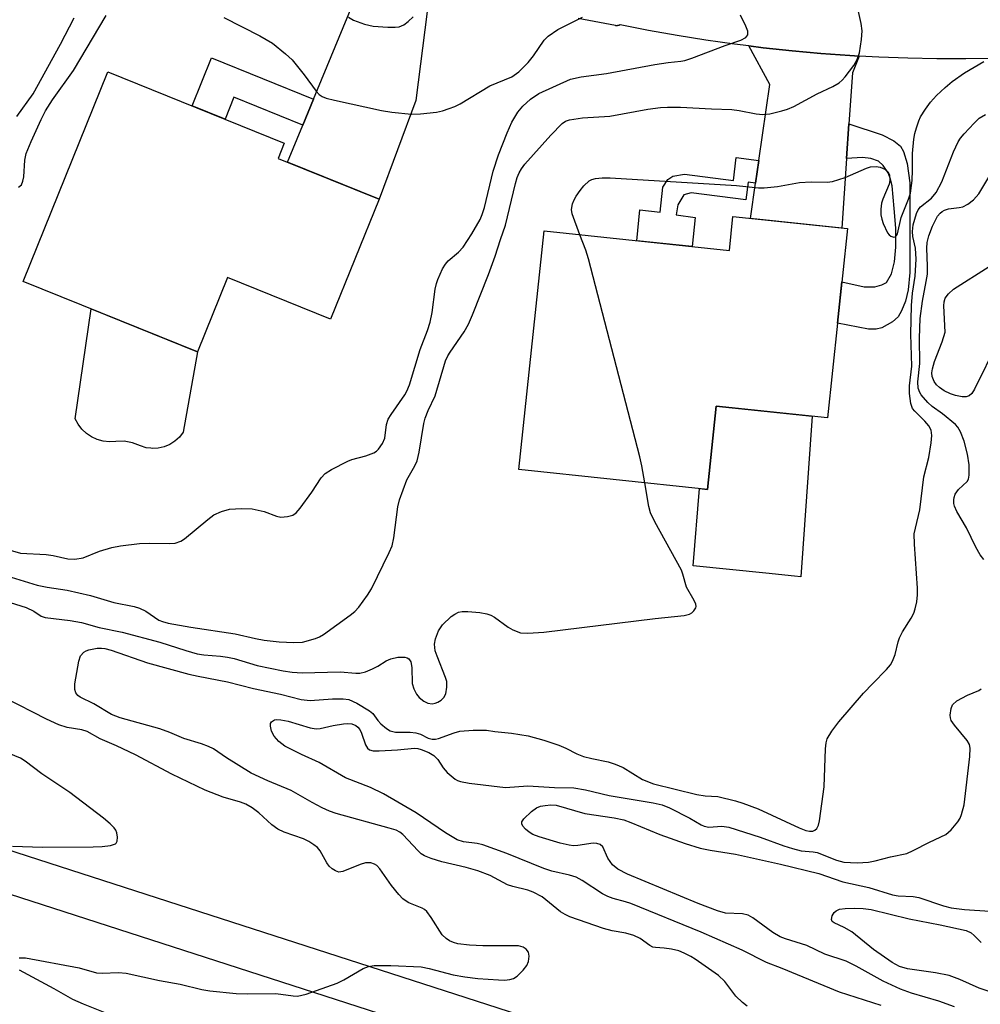
# Model space of a CAD drawing. Units: inches. Extents: x 1261763 to 1267763, y 509453 to 513454.
# Drawn here: x 1262044 to 1262231, y 511675 to 511868 of the extents above; entities that cross this region are included whole.
import ezdxf

# ---------------------------------------------------------------- set-up
doc = ezdxf.new("R2010")
doc.units = ezdxf.units.IN
doc.header["$MEASUREMENT"] = 0
for name, color, linetype in [('BLDG-Footprint', 5, 'Continuous'), ('CULTRL-Pad', 6, 'Continuous'), ('TRANS-Driveway', 251, 'Continuous'), ('TRANS-Non Street Sidewalk', 7, 'Continuous'), ('TRANS-Road', 130, 'Continuous'), ('TRANS-Street Sidewalk', 7, 'Continuous'), ('Undefined', 1, 'Continuous')]:
    doc.layers.add(name, color=color, linetype=linetype)

msp = doc.modelspace()

# ---------------------------------------------------------------- linework, layer by layer
at = {"layer": 'BLDG-Footprint'}
for points, elevation in [([(1262113.79, 511832.56), (1262104.32, 511809.1), (1262084.14, 511817.25), (1262078.27, 511802.7), (1262044.18, 511816.46), (1262060.73, 511857.44), (1262095.26, 511843.5), (1262094.06, 511840.52)], 371.64), ([(1262205.41, 511826.8), (1262201.5, 511789.79), (1262179.74, 511792.09), (1262178.02, 511775.78), (1262141.12, 511779.68), (1262146.06, 511826.33), (1262182.3, 511822.5), (1262183.01, 511829.17)], 377.78)]:
    msp.add_lwpolyline(points, close=True, dxfattribs=dict(at, elevation=elevation))
at = {"layer": 'CULTRL-Pad'}
for points in [[(1262074.76, 511786.02), (1262073.88, 511785.21), (1262072.88, 511784.57), (1262071.78, 511784.11), (1262070.62, 511783.85), (1262069.43, 511783.8), (1262069.18, 511783.83), (1262068.25, 511783.94), (1262067.11, 511784.29), (1262065.58, 511784.92), (1262063.95, 511785.22), (1262062.29, 511785.18), (1262061.07, 511785.1), (1262059.85, 511785.21), (1262058.67, 511785.53), (1262057.56, 511786.04), (1262056.55, 511786.72), (1262055.66, 511787.56), (1262054.92, 511788.54), (1262054.36, 511789.62), (1262057.48, 511811.09), (1262078.27, 511802.7), (1262075.49, 511786.96)], [(1262198.48, 511790.11), (1262196.31, 511758.69), (1262195.01, 511758.82), (1262189.46, 511759.39), (1262175.24, 511760.84), (1262176.47, 511775.94), (1262178.02, 511775.78), (1262179.74, 511792.09)]]:
    msp.add_lwpolyline(points, close=True, dxfattribs=at)
at = {"layer": 'TRANS-Driveway'}
for points in [[(1262127.65, 511874.17), (1262125.38, 511872.81), (1262123.92, 511871.29), (1262123.18, 511869.27), (1262121, 511851.85), (1262113.79, 511832.56), (1262095.92, 511839.77), (1262098.91, 511847.06), (1262100.98, 511852.12), (1262109.42, 511872.67), (1262108.9, 511876.19), (1262106.45, 511881.36), (1262108.02, 511880.75), (1262112.88, 511878.98), (1262117.78, 511877.29), (1262122.7, 511875.69)], [(1262207.72, 511860.55), (1262206.38, 511857.29), (1262205.7, 511847.32), (1262205.24, 511840.48), (1262204.32, 511826.91), (1262186.45, 511828.8), (1262187.44, 511835.68), (1262188.08, 511840.14), (1262190.22, 511854.96), (1262186.11, 511862.52), (1262188.92, 511862.17), (1262194.56, 511861.56), (1262200.21, 511861.05), (1262205.86, 511860.65)]]:
    msp.add_lwpolyline(points, close=True, dxfattribs=at)
at = {"layer": 'TRANS-Non Street Sidewalk'}
for points in [[(1262100.98, 511852.12), (1262098.91, 511847.06), (1262085.42, 511852.51), (1262083.67, 511848.18), (1262077.24, 511850.78), (1262081.03, 511860.17)], [(1262205.24, 511840.48), (1262205.7, 511847.32), (1262212.18, 511845.15), (1262214.45, 511843.99), (1262215.8, 511842.95), (1262216.38, 511841.87), (1262217.08, 511839.56), (1262217.57, 511835.73), (1262217.6, 511828.23), (1262217.61, 511818.21), (1262217.29, 511814.84), (1262216.78, 511812.59), (1262215.99, 511810.71), (1262215.31, 511809.57), (1262214.18, 511808.58), (1262212.15, 511807.41), (1262211.04, 511807.11), (1262209.51, 511807.12), (1262203.45, 511808.3), (1262204.31, 511816.39), (1262208.67, 511815.43), (1262210.74, 511815.43), (1262212.14, 511815.79), (1262213.04, 511816.27), (1262214.02, 511817.95), (1262214.6, 511820.28), (1262214.85, 511823.14), (1262214.83, 511826.86), (1262214.55, 511830.76), (1262214.12, 511835.15), (1262213.77, 511836.68), (1262213.35, 511837.68), (1262212.36, 511839.13), (1262211.48, 511839.97), (1262209.96, 511840.49), (1262208.34, 511840.71)], [(1262188.08, 511840.14), (1262187.44, 511835.68), (1262185.99, 511835.87), (1262185.55, 511832.44), (1262174.81, 511833.8), (1262173.38, 511833.38), (1262172.21, 511831.45), (1262171.91, 511829.52), (1262175.6, 511828.95), (1262175.01, 511823.27), (1262164.18, 511824.41), (1262164.82, 511830.44), (1262168.79, 511830.02), (1262169.3, 511834.87), (1262170.3, 511836.4), (1262171.27, 511837.07), (1262173.5, 511837.44), (1262183.08, 511836.23), (1262183.64, 511840.69)]]:
    msp.add_lwpolyline(points, close=True, dxfattribs=at)
at = {"layer": 'TRANS-Road'}
msp.add_lwpolyline([(1262234.2, 511860.09), (1262228.53, 511860), (1262222.86, 511860.01), (1262217.19, 511860.12), (1262211.52, 511860.34), (1262207.72, 511860.55), (1262205.86, 511860.65), (1262200.21, 511861.05), (1262194.56, 511861.56), (1262188.92, 511862.17), (1262186.11, 511862.52), (1262183.3, 511862.87), (1262177.68, 511863.67), (1262172.09, 511864.57), (1262166.51, 511865.57), (1262160.94, 511866.66), (1262160.9, 511866.64), (1262160.86, 511866.62), (1262160.81, 511866.6), (1262160.77, 511866.58), (1262160.72, 511866.56), (1262160.68, 511866.55), (1262160.63, 511866.53), (1262160.59, 511866.52), (1262160.54, 511866.51), (1262160.49, 511866.5), (1262160.44, 511866.49), (1262160.4, 511866.49), (1262160.35, 511866.48), (1262160.3, 511866.48), (1262160.25, 511866.48), (1262160.2, 511866.48), (1262160.15, 511866.48), (1262160.11, 511866.48), (1262160.06, 511866.49), (1262160.01, 511866.5), (1262152.76, 511867.88)], dxfattribs=at)
at = {"layer": 'TRANS-Street Sidewalk'}
msp.add_polyline3d([(1262130.92, 511667.73, 0), (1262039.45, 511697.26, 0), (1261963.79, 511721.55, 0), (1261918.68, 511736.04, 0), (1261885.35, 511746.74, 0), (1261793.97, 511782.74, 0), (1261784.82, 511786.35, 0), (1261763.38, 511792.65, 0), (1261763.38, 511792.76, 0), (1261763.38, 511801.94, 0), (1261763.38, 511802.2, 0), (1261782.26, 511796.27, 0), (1261805.24, 511787.18, 0), (1261869.56, 511761.74, 0), (1261869.89, 511761.61, 0), (1261886.86, 511754.9, 0), (1261959.06, 511731.71, 0), (1262040.76, 511705.48, 0), (1262072.42, 511695.26, 0), (1262222.43, 511646.83, 0)], dxfattribs=at)
at = {"layer": 'Undefined'}
for points, elevation in [([(1262040.16, 511759.17), (1262046.91, 511757.04), (1262048.87, 511756.65), (1262052.81, 511756.05), (1262057.36, 511755.07), (1262061.95, 511753.69), (1262065.89, 511752.87), (1262066.94, 511752.57), (1262068.16, 511752), (1262070.75, 511750.24), (1262071.42, 511749.94), (1262072.52, 511749.64), (1262077.01, 511748.83), (1262085.64, 511747.52), (1262089.62, 511746.61), (1262091.32, 511746.3), (1262094.25, 511745.97), (1262097.13, 511745.83), (1262098.85, 511745.91), (1262101.36, 511746.61), (1262102.16, 511746.95), (1262102.92, 511747.39), (1262108.17, 511751.2), (1262109.03, 511751.92), (1262109.81, 511752.75), (1262111.53, 511755.1), (1262112.3, 511756.32), (1262115.79, 511763.43), (1262116.34, 511764.76), (1262116.71, 511766.31), (1262117.46, 511772.35), (1262117.77, 511773.78), (1262119.2, 511777.66), (1262120.8, 511780.37), (1262121.25, 511781.35), (1262121.66, 511783.04), (1262122.58, 511788.68), (1262122.82, 511789.73), (1262123.37, 511791.2), (1262124.77, 511794.06), (1262126.8, 511800.91), (1262127.26, 511801.93), (1262127.68, 511802.66), (1262130.42, 511806.64), (1262131.28, 511808.09), (1262132.09, 511809.9), (1262135.21, 511817.85), (1262136.49, 511821.38), (1262137.52, 511824.68), (1262138.51, 511827.47), (1262140.49, 511835.6), (1262140.83, 511836.82), (1262141.19, 511837.72), (1262141.63, 511838.49), (1262142.33, 511839.43), (1262147.39, 511845.09), (1262149.59, 511847.34), (1262150.28, 511847.8), (1262151.07, 511848.07), (1262153.6, 511848.49), (1262158.94, 511848.82), (1262166.36, 511850.16), (1262168.83, 511850.5), (1262170.22, 511850.58), (1262172.77, 511850.58), (1262178.82, 511850.2), (1262182.81, 511850.09), (1262184.24, 511849.91), (1262187.56, 511849.25), (1262188.86, 511849.14), (1262190.25, 511849.27), (1262192.55, 511849.82), (1262193.68, 511850.17), (1262194.9, 511850.71), (1262199.45, 511853.16), (1262202.55, 511854.62), (1262203.76, 511855.32), (1262204.38, 511855.86), (1262204.94, 511856.48), (1262206.63, 511858.72), (1262207.29, 511859.89), (1262207.73, 511861.18), (1262208.14, 511863.75), (1262208.26, 511865.47), (1262208.05, 511866.93), (1262207.11, 511871.29)], 374), ([(1262153.09, 511825.59), (1262151.56, 511829.68), (1262151.45, 511830.52), (1262151.61, 511831.64), (1262151.92, 511832.41), (1262152.33, 511833.12), (1262153.12, 511834.27), (1262153.85, 511835.17), (1262154.91, 511836.14), (1262155.38, 511836.38), (1262156.13, 511836.6), (1262157.41, 511836.75), (1262159, 511836.72), (1262183.68, 511835.24), (1262187.97, 511834.79), (1262189.11, 511834.78), (1262191.73, 511835.04), (1262196.02, 511835.84), (1262198.33, 511835.94), (1262201.41, 511835.88), (1262202.5, 511835.99), (1262204.92, 511836.79), (1262209.13, 511838.62), (1262209.93, 511838.85), (1262211.01, 511838.94), (1262211.79, 511838.83), (1262212.73, 511838.41), (1262213.28, 511837.93), (1262213.6, 511837.29), (1262213.7, 511836.29), (1262213.55, 511835.5), (1262212.32, 511832.58), (1262212.05, 511831.75), (1262211.91, 511830.61), (1262211.94, 511829.46), (1262212.11, 511828.62), (1262212.38, 511827.8), (1262213.2, 511825.99), (1262213.53, 511825.59), (1262213.9, 511825.31), (1262214.48, 511825.11), (1262214.81, 511825.17), (1262215.02, 511825.42), (1262215.17, 511825.79), (1262215.89, 511828.99), (1262217.36, 511832.54), (1262217.76, 511833.76), (1262218.04, 511836.21), (1262218.12, 511838.21), (1262218.12, 511841.49), (1262218.38, 511844.28), (1262218.57, 511845.39), (1262218.88, 511846.51), (1262219.34, 511847.88), (1262219.7, 511848.67), (1262220.63, 511850.14), (1262221.66, 511851.55), (1262222.83, 511852.81), (1262224.49, 511854.42), (1262225.87, 511855.54), (1262228.27, 511857.28), (1262232.09, 511859.48)], 376), ([(1262185.78, 511674.73), (1262184.86, 511675.45), (1262183.58, 511676.69), (1262181.4, 511679.52), (1262180.2, 511680.72), (1262175.63, 511683.93), (1262174.76, 511684.46), (1262173.47, 511685.1), (1262172.4, 511685.53), (1262170.98, 511685.87), (1262169.55, 511686.09), (1262167.86, 511686.18), (1262167.31, 511686.28), (1262166.73, 511686.56), (1262164.85, 511687.93), (1262163.64, 511688.52), (1262162.08, 511688.97), (1262159.37, 511689.48), (1262157.72, 511689.88), (1262151.13, 511692.16), (1262150.17, 511692.63), (1262149.27, 511693.2), (1262145.69, 511696.1), (1262143.94, 511697.03), (1262142.89, 511697.39), (1262139.95, 511698.13), (1262138.92, 511698.47), (1262135.52, 511700.26), (1262133.12, 511701.21), (1262130.86, 511701.87), (1262126.1, 511702.97), (1262123.96, 511703.62), (1262122.67, 511704.14), (1262122.04, 511704.54), (1262121.42, 511705.09), (1262118.46, 511708.29), (1262117.84, 511708.76), (1262117.14, 511709.12), (1262115.79, 511709.55), (1262105.42, 511712.39), (1262104.11, 511712.84), (1262102.64, 511713.48), (1262100.69, 511714.53), (1262096.63, 511716.91), (1262092.03, 511718.76), (1262088.76, 511720.32), (1262083.95, 511723.26), (1262081.41, 511725.02), (1262080.41, 511725.52), (1262079.1, 511726.02), (1262075.61, 511727.06), (1262072.87, 511728.27), (1262070.93, 511728.99), (1262063.17, 511731.11), (1262061.44, 511731.78), (1262058, 511733.85), (1262055.37, 511735.17), (1262054.91, 511735.49), (1262054.47, 511736.02), (1262054.27, 511736.67), (1262054.31, 511737.79), (1262055.06, 511742.19), (1262055.42, 511743.26), (1262056.05, 511743.98), (1262056.49, 511744.24), (1262057.01, 511744.42), (1262058.69, 511744.71), (1262059.49, 511744.73), (1262060.18, 511744.65), (1262061.39, 511744.33), (1262068.48, 511741.87), (1262076.62, 511739.67), (1262078.44, 511739.25), (1262084.15, 511738.13), (1262089.22, 511736.87), (1262094.52, 511735.76), (1262098.58, 511734.73), (1262100.34, 511734.53), (1262104.71, 511734.84), (1262106.76, 511734.83), (1262107.9, 511734.68), (1262109.47, 511734), (1262111.94, 511732.5), (1262112.56, 511731.93), (1262113.57, 511730.58), (1262114.17, 511729.96), (1262115.26, 511729.03), (1262115.97, 511728.59), (1262116.49, 511728.42), (1262117.03, 511728.34), (1262119.9, 511728.33), (1262120.99, 511728.21), (1262121.93, 511727.89), (1262123.39, 511727.15), (1262124.17, 511726.92), (1262124.85, 511726.94), (1262125.41, 511727.06), (1262128.47, 511728.18), (1262129.59, 511728.51), (1262132.18, 511728.72), (1262134.78, 511728.71), (1262136.44, 511728.45), (1262139.72, 511728.14), (1262142.95, 511727.59), (1262146.02, 511726.72), (1262148.95, 511725.77), (1262150.3, 511725.18), (1262152.45, 511724.09), (1262153.77, 511723.58), (1262155.39, 511723.14), (1262158.62, 511722.51), (1262159.96, 511722.08), (1262161.52, 511721.38), (1262165.31, 511719.05), (1262167.45, 511718.22), (1262175.96, 511716.14), (1262177.57, 511715.87), (1262180.03, 511715.71), (1262183.51, 511714.87), (1262184.93, 511714.44), (1262187.92, 511713.3), (1262195.95, 511709.61), (1262197.28, 511709.08), (1262198, 511708.92), (1262198.6, 511708.94), (1262199.03, 511709.11), (1262199.4, 511709.44), (1262199.75, 511710.13), (1262199.93, 511710.95), (1262200.85, 511717.62), (1262201.1, 511725.08), (1262201.22, 511726.22), (1262201.45, 511727.02), (1262202.32, 511728.51), (1262203.73, 511730.34), (1262208.54, 511735.91), (1262210.33, 511737.83), (1262213.06, 511740.56), (1262213.8, 511741.46), (1262214.19, 511742.2), (1262214.7, 511743.53), (1262215.3, 511746), (1262215.55, 511746.76), (1262216.18, 511747.95), (1262217.85, 511750.61), (1262218.39, 511751.61), (1262218.67, 511752.4), (1262218.96, 511753.8), (1262219.11, 511755.19), (1262219.11, 511756.48), (1262218.48, 511765.07), (1262218.47, 511767.08), (1262218.68, 511768.24), (1262219.55, 511771.82), (1262220.36, 511778.22), (1262221.29, 511782.05), (1262221.78, 511784.91), (1262221.91, 511786.33), (1262221.78, 511787.35), (1262221.3, 511788.25), (1262220.54, 511789.12), (1262218.56, 511791.07), (1262218.15, 511791.6), (1262217.8, 511792.57), (1262217.54, 511794.57), (1262217.55, 511796.03), (1262217.96, 511799.88), (1262217.77, 511806.14), (1262217.95, 511811.79), (1262218.14, 511814.15), (1262218.62, 511817.47), (1262218.82, 511820.81), (1262218.71, 511823), (1262218.17, 511825.24), (1262218.09, 511826.24), (1262218.27, 511827.56), (1262218.9, 511829.74), (1262219.26, 511830.49), (1262219.7, 511831.06), (1262221.81, 511832.76), (1262222.76, 511833.84), (1262223.88, 511835.92), (1262226.11, 511841.78), (1262227.05, 511843.77), (1262227.49, 511844.46), (1262228.2, 511845.35), (1262230.15, 511847.44), (1262231.18, 511848.41), (1262232.42, 511849.14)], 378), ([(1262232.06, 511762.08), (1262231.34, 511762.98), (1262230.5, 511764.5), (1262228.65, 511768.28), (1262226.77, 511771.5), (1262226.32, 511772.53), (1262226.22, 511773.02), (1262226.19, 511773.77), (1262226.25, 511774.23), (1262226.46, 511774.84), (1262227.13, 511775.75), (1262228.8, 511777.31), (1262229.04, 511777.78), (1262229.2, 511778.57), (1262229.18, 511780.58), (1262228.87, 511782.65), (1262228.2, 511785.22), (1262227.52, 511787.06), (1262226.98, 511787.99), (1262226.51, 511788.47), (1262223.97, 511790.56), (1262221.95, 511792.02), (1262221.11, 511792.78), (1262219.81, 511794.3), (1262219.53, 511794.77), (1262219.25, 511795.56), (1262219.17, 511796.83), (1262219.58, 511800.44), (1262219.49, 511805.34), (1262219.61, 511809.22), (1262220.08, 511812.6), (1262220.82, 511816.45), (1262221.03, 511817.89), (1262221.07, 511819.45), (1262220.94, 511822.97), (1262221, 511824.05), (1262221.33, 511825.39), (1262222.02, 511827.28), (1262223.02, 511829.24), (1262223.51, 511829.83), (1262223.91, 511830.14), (1262224.41, 511830.4), (1262225.19, 511830.65), (1262227.24, 511830.91), (1262227.98, 511831.08), (1262228.94, 511831.59), (1262230.05, 511832.44), (1262231.09, 511833.61), (1262233.06, 511836.89)], 380), ([(1262165.79, 511777.07), (1262165.19, 511780.41), (1262164.78, 511782.14), (1262154.73, 511820.87), (1262154.23, 511822.58), (1262153.09, 511825.59)], 376), ([(1262234.73, 511804.5), (1262230.23, 511795.4), (1262229.71, 511794.53), (1262229.22, 511794.06), (1262228.59, 511793.87), (1262227.84, 511793.9), (1262226.54, 511794.14), (1262225.56, 511794.46), (1262224.31, 511795.09), (1262223.38, 511795.69), (1262222.8, 511796.24), (1262222.35, 511796.88), (1262221.97, 511797.84), (1262221.92, 511798.61), (1262222.01, 511799.4), (1262222.44, 511800.78), (1262223.94, 511804.64), (1262224.49, 511806.51), (1262224.22, 511811.69), (1262224.3, 511812.46), (1262224.54, 511813.17), (1262225.14, 511814.02), (1262226.17, 511814.93), (1262233.1, 511819.37)], 382), ([(1262038.66, 511754.58), (1262044.8, 511752.7), (1262046.29, 511751.98), (1262047.69, 511751), (1262048.48, 511750.74), (1262053.37, 511750.13), (1262055.57, 511749.75), (1262059.04, 511748.76), (1262063.54, 511747.85), (1262070.95, 511745.93), (1262075.98, 511744.25), (1262078.23, 511743.61), (1262079.53, 511743.41), (1262082.77, 511743.18), (1262084.13, 511743.01), (1262085.45, 511742.69), (1262089.94, 511741.33), (1262095.02, 511740.3), (1262096.77, 511740.06), (1262098.73, 511739.94), (1262106.22, 511740.09), (1262109.23, 511739.82), (1262110.06, 511739.83), (1262111.16, 511740.13), (1262112.51, 511740.69), (1262113.54, 511741.23), (1262115.18, 511742.25), (1262116.09, 511742.66), (1262117.47, 511742.97), (1262118.84, 511743.01), (1262119.29, 511742.87), (1262119.65, 511742.62), (1262120.03, 511742.05), (1262120.22, 511740.96), (1262120.27, 511737.85), (1262120.61, 511736.78), (1262121.12, 511735.76), (1262121.64, 511735.08), (1262122.56, 511734.34), (1262123.34, 511733.95), (1262124.2, 511733.83), (1262124.8, 511733.95), (1262125.27, 511734.16), (1262125.94, 511734.59), (1262126.49, 511735.12), (1262126.84, 511735.79), (1262127.06, 511737.12), (1262127.03, 511738.2), (1262126.82, 511739.01), (1262125.13, 511743.19), (1262124.79, 511744.24), (1262124.65, 511745.54), (1262124.81, 511746.58), (1262125.43, 511748.1), (1262126.17, 511749.27), (1262127.89, 511750.9), (1262128.6, 511751.41), (1262129.31, 511751.75), (1262130.02, 511751.92), (1262131.16, 511751.94), (1262133.48, 511751.73), (1262134.9, 511751.48), (1262135.66, 511751.18), (1262136.38, 511750.78), (1262139.03, 511748.86), (1262139.97, 511748.32), (1262141.48, 511747.76), (1262142.87, 511747.67), (1262146, 511747.85), (1262167.82, 511750.55), (1262173.45, 511751.11), (1262174.52, 511751.37), (1262174.97, 511751.65), (1262175.36, 511752.02), (1262175.75, 511752.64), (1262175.8, 511752.87), (1262175.75, 511753.32), (1262175.44, 511754.04), (1262173.95, 511756.7), (1262173.23, 511759.18), (1262172.92, 511759.98), (1262167.76, 511769.43), (1262166.91, 511771.18), (1262166.55, 511772.46), (1262165.79, 511777.07)], 376), ([(1262211.97, 511674.86), (1262203.84, 511677.45), (1262192.66, 511682.08), (1262189.58, 511683.24), (1262184.78, 511685.65), (1262176.82, 511689.21), (1262163.06, 511694.78), (1262161.97, 511695.15), (1262159.59, 511695.75), (1262158.51, 511696.16), (1262157.52, 511696.69), (1262153.51, 511699.32), (1262152.32, 511699.92), (1262151.06, 511700.33), (1262147.59, 511701.14), (1262145.99, 511701.66), (1262138.77, 511704.57), (1262134.08, 511706.3), (1262132.96, 511706.56), (1262130.32, 511706.84), (1262129.05, 511707.26), (1262126.78, 511708.64), (1262121.07, 511712.54), (1262114.66, 511716.24), (1262112.14, 511717.46), (1262107.25, 511719.37), (1262102.09, 511722.35), (1262098.61, 511723.95), (1262095.34, 511725.59), (1262094.22, 511726.47), (1262093.25, 511727.5), (1262092.77, 511728.48), (1262092.56, 511729.51), (1262092.58, 511729.98), (1262092.77, 511730.35), (1262093.32, 511730.7), (1262093.8, 511730.8), (1262094.61, 511730.75), (1262096.02, 511730.48), (1262100.35, 511729.16), (1262101.48, 511728.96), (1262102.3, 511729.03), (1262104.79, 511729.59), (1262106.82, 511729.94), (1262107.67, 511730.03), (1262108.49, 511729.96), (1262109.23, 511729.62), (1262109.66, 511729.27), (1262110.01, 511728.85), (1262110.35, 511728.14), (1262111.12, 511725.81), (1262111.55, 511725.17), (1262111.91, 511724.87), (1262112.66, 511724.66), (1262113.82, 511724.65), (1262117.4, 511724.87), (1262120.7, 511725.21), (1262121.38, 511725.13), (1262122.06, 511724.93), (1262123.56, 511724.31), (1262124.49, 511723.72), (1262125.29, 511722.95), (1262126.32, 511721.32), (1262127.09, 511720.45), (1262128.65, 511719.13), (1262129.15, 511718.85), (1262129.69, 511718.66), (1262131.42, 511718.36), (1262138.5, 511717.5), (1262142.92, 511717.82), (1262148.11, 511717.5), (1262151.91, 511717.44), (1262154.19, 511717.02), (1262158.81, 511715.91), (1262167.37, 511714.52), (1262169.17, 511714.07), (1262170.58, 511713.54), (1262174.6, 511711.5), (1262176.79, 511710.17), (1262177.38, 511709.9), (1262178.29, 511709.75), (1262180.8, 511709.91), (1262182.17, 511709.7), (1262188.36, 511707.79), (1262192.97, 511706.08), (1262194.64, 511705.54), (1262196.32, 511705.1), (1262198.68, 511704.93), (1262199.46, 511704.79), (1262203.27, 511703.26), (1262204.72, 511702.91), (1262207.32, 511702.76), (1262209.53, 511702.88), (1262210.84, 511703.14), (1262213.81, 511703.95), (1262216.98, 511704.58), (1262218.28, 511705.15), (1262221.42, 511706.82), (1262224.62, 511708.32), (1262225.71, 511709.24), (1262227, 511710.78), (1262227.43, 511711.49), (1262227.73, 511712.23), (1262228.21, 511714.09), (1262229.34, 511723.55), (1262229.42, 511725.15), (1262229.27, 511725.87), (1262228.82, 511726.69), (1262226.31, 511729.66), (1262225.67, 511730.62), (1262225.52, 511731.13), (1262225.48, 511731.65), (1262225.67, 511732.97), (1262225.97, 511733.68), (1262226.79, 511734.42), (1262228.85, 511735.56), (1262231.1, 511736.49), (1262231.57, 511736.78)], 380), ([(1262043.4, 511684.17), (1262044.67, 511684.2), (1262055.15, 511682.24), (1262058.54, 511681.23), (1262059.66, 511681.17), (1262062.84, 511681.29), (1262064.31, 511681.16), (1262070.84, 511679.77), (1262074.87, 511679.02), (1262079.16, 511677.97), (1262080.68, 511677.7), (1262085.88, 511677.23), (1262088.15, 511677.1), (1262093.6, 511677.22), (1262096.98, 511676.74), (1262097.84, 511676.69), (1262098.69, 511676.84), (1262099.52, 511677.08), (1262105.61, 511679.21), (1262106.92, 511679.85), (1262110.71, 511682.1), (1262111.74, 511682.48), (1262112.81, 511682.66), (1262116.08, 511682.67), (1262122.03, 511682.4), (1262123.57, 511682.1), (1262128.3, 511680.83), (1262130.56, 511680.45), (1262133.13, 511680.13), (1262137.17, 511679.86), (1262138.33, 511679.83), (1262139.38, 511679.94), (1262140.11, 511680.16), (1262140.79, 511680.61), (1262142.01, 511681.79), (1262142.7, 511682.67), (1262143.01, 511683.43), (1262143.13, 511684.53), (1262142.99, 511685.3), (1262142.59, 511685.85), (1262142.01, 511686.26), (1262141.05, 511686.51), (1262134.08, 511686.52), (1262131.5, 511686.63), (1262129.21, 511686.91), (1262128.36, 511687.15), (1262127.56, 511687.49), (1262126.89, 511687.93), (1262126.16, 511688.69), (1262123.97, 511692.09), (1262123.11, 511693.25), (1262122.7, 511693.62), (1262122.25, 511693.89), (1262119.63, 511694.93), (1262118.87, 511695.36), (1262118.45, 511695.71), (1262117.68, 511696.53), (1262116.24, 511698.31), (1262113.92, 511701.59), (1262113.36, 511702.2), (1262112.89, 511702.52), (1262112.17, 511702.77), (1262111.16, 511702.74), (1262110.08, 511702.41), (1262106.74, 511701.04), (1262105.93, 511700.94), (1262105.25, 511701.16), (1262104.61, 511701.56), (1262104.05, 511702.1), (1262103.6, 511702.76), (1262102.27, 511705.11), (1262101.74, 511705.72), (1262101.06, 511706.27), (1262100.08, 511706.92), (1262099.05, 511707.46), (1262095.22, 511708.77), (1262093.99, 511709.34), (1262092.83, 511710.18), (1262090.31, 511712.55), (1262088.95, 511713.51), (1262087.76, 511714.21), (1262086.7, 511714.63), (1262083.3, 511715.57), (1262079.79, 511716.94), (1262073.29, 511720.1), (1262066.18, 511723.85), (1262062.45, 511725.64), (1262059.25, 511726.98), (1262056.7, 511728.42), (1262055.69, 511728.74), (1262052.81, 511729.21), (1262051.19, 511729.74), (1262048.74, 511730.82), (1262040.62, 511735.04)], 376), ([(1262042.09, 511705.99), (1262047.99, 511705.83), (1262057.91, 511705.86), (1262059.62, 511705.96), (1262061.3, 511706.16), (1262062.22, 511706.47), (1262062.38, 511706.6), (1262062.56, 511707.01), (1262062.62, 511707.79), (1262062.51, 511708.62), (1262062.32, 511709.15), (1262062.02, 511709.59), (1262061.24, 511710.38), (1262059.93, 511711.47), (1262053.3, 511716.52), (1262047.84, 511720.17), (1262044.58, 511722.66), (1262043.69, 511723.21), (1262040.01, 511724.74)], 374), ([(1262226.32, 511674.57), (1262223.25, 511675.68), (1262217.95, 511677.24), (1262215.8, 511678.07), (1262212.38, 511679.58), (1262207.12, 511682.56), (1262205.17, 511683.53), (1262200.99, 511684.91), (1262197.43, 511686.59), (1262193.29, 511687.86), (1262192.21, 511688.28), (1262190.8, 511689.16), (1262186.92, 511691.97), (1262185.97, 511692.52), (1262184.9, 511692.77), (1262181.57, 511692.91), (1262179.96, 511693.34), (1262176.19, 511694.77), (1262162.36, 511700.54), (1262160.47, 511701.54), (1262159.44, 511702.38), (1262158.51, 511703.67), (1262157.53, 511705.89), (1262157.04, 511706.35), (1262156.39, 511706.53), (1262155.65, 511706.57), (1262152.7, 511706.15), (1262151.82, 511706.1), (1262150.95, 511706.2), (1262149.23, 511706.6), (1262145.09, 511707.82), (1262143.84, 511708.28), (1262143.12, 511708.73), (1262142.46, 511709.31), (1262141.93, 511709.93), (1262141.71, 511710.35), (1262141.72, 511710.77), (1262142.13, 511711.39), (1262143.64, 511712.8), (1262144.6, 511713.5), (1262145.4, 511713.82), (1262146.26, 511713.98), (1262147.42, 511714.08), (1262148.42, 511714.03), (1262154.07, 511712.39), (1262159.76, 511711.57), (1262161.69, 511711.15), (1262163.05, 511710.65), (1262168.68, 511708.28), (1262173.64, 511706.55), (1262176.58, 511705.64), (1262178.54, 511705.2), (1262183.49, 511704.43), (1262192.29, 511702.48), (1262199.83, 511700.67), (1262204.48, 511699.05), (1262209.58, 511697.95), (1262214.22, 511696.5), (1262215.31, 511696.33), (1262218.22, 511696.16), (1262219.38, 511695.95), (1262224.16, 511694.35), (1262225.68, 511693.93), (1262228.3, 511693.61), (1262233.24, 511693.33)], 382), ([(1262240.46, 511675.15), (1262231.16, 511678.26), (1262227.39, 511679.91), (1262225.26, 511680.69), (1262222.63, 511681.27), (1262217.15, 511682), (1262215.6, 511682.47), (1262214.14, 511683.26), (1262210.5, 511685.82), (1262206.25, 511689.27), (1262204.76, 511690.13), (1262202.77, 511691.02), (1262202.43, 511691.3), (1262202.29, 511691.68), (1262202.42, 511692.38), (1262202.81, 511693.06), (1262203.18, 511693.39), (1262203.82, 511693.67), (1262204.94, 511693.85), (1262206.7, 511693.9), (1262208.44, 511693.84), (1262210.04, 511693.61), (1262217.46, 511691.8), (1262223.56, 511690.65), (1262228.62, 511689.55), (1262229.6, 511689.07), (1262230.21, 511688.54), (1262231.52, 511687.15)], 384), ([(1262060.21, 511673.41), (1262055.97, 511675.1), (1262053.91, 511676.03), (1262050.27, 511678.12), (1262043.46, 511681.74)], 376)]:
    msp.add_lwpolyline(points, dxfattribs=dict(at, elevation=elevation))
for points in [[(1262041.68, 511763.88, 372), (1262043.68, 511763.35, 372), (1262048.69, 511763.05, 372), (1262050.08, 511762.84, 372), (1262052.91, 511762.23, 372), (1262054.3, 511762.16, 372), (1262055.92, 511762.41, 372), (1262059.13, 511763.73, 372), (1262061.56, 511764.44, 372), (1262063.23, 511764.77, 372), (1262066.92, 511765.22, 372), (1262068.94, 511765.27, 372), (1262072.78, 511765.18, 372), (1262073.93, 511765.29, 372), (1262075.02, 511765.67, 372), (1262075.77, 511766.14, 372), (1262080.33, 511769.93, 372), (1262081.47, 511770.79, 372), (1262082.95, 511771.49, 372), (1262084.53, 511771.91, 372), (1262086.89, 511772.07, 372), (1262088.96, 511772.01, 372), (1262091.3, 511771.48, 372), (1262093.75, 511770.56, 372), (1262094.56, 511770.39, 372), (1262095.92, 511770.48, 372), (1262096.95, 511770.77, 372), (1262097.61, 511771.23, 372), (1262098.37, 511772.1, 372), (1262100.62, 511775.22, 372), (1262102.5, 511778.08, 372), (1262103.27, 511778.9, 372), (1262104.5, 511779.7, 372), (1262107.67, 511781.34, 372), (1262108.47, 511781.63, 372), (1262111.2, 511782.33, 372), (1262112.8, 511782.96, 372), (1262113.27, 511783.25, 372), (1262113.67, 511783.63, 372), (1262114.49, 511784.76, 372), (1262114.92, 511785.78, 372), (1262115.26, 511788.48, 372), (1262115.57, 511789.51, 372), (1262116.14, 511790.46, 372), (1262118.83, 511794.26, 372), (1262119.24, 511795.01, 372), (1262119.73, 511796.25, 372), (1262121.83, 511803.14, 372), (1262123.3, 511806.88, 372), (1262123.79, 511808.47, 372), (1262124.21, 511810.37, 372), (1262124.77, 511814.96, 372), (1262125.02, 511816.06, 372), (1262125.3, 511816.85, 372), (1262126.22, 511818.9, 372), (1262126.77, 511819.86, 372), (1262127.33, 511820.5, 372), (1262129.35, 511822.19, 372), (1262130.25, 511823.15, 372), (1262131.95, 511825.75, 372), (1262133.54, 511828.56, 372), (1262133.99, 511829.58, 372), (1262134.42, 511830.92, 372), (1262136.14, 511838.01, 372), (1262137.17, 511841.2, 372), (1262138.82, 511845.5, 372), (1262139.73, 511847.59, 372), (1262140.95, 511849.58, 372), (1262141.89, 511850.75, 372), (1262143.4, 511852.09, 372), (1262145.02, 511853.25, 372), (1262151.23, 511856, 372), (1262153.29, 511856.47, 372), (1262158.25, 511857.16, 372), (1262167.7, 511858.9, 372), (1262170.35, 511859.3, 372), (1262172.82, 511859.52, 372), (1262173.57, 511859.66, 372), (1262174.94, 511860.11, 372), (1262181.51, 511862.6, 372), (1262184.56, 511863.65, 372), (1262185.52, 511864.16, 372), (1262185.92, 511864.7, 372), (1262185.92, 511865.4, 372), (1262185.53, 511866.42, 372), (1262184.45, 511868.51, 372)], [(1262043.31, 511834.92, 370), (1262043.84, 511835.37, 370), (1262044.14, 511836.08, 370), (1262044.32, 511836.91, 370), (1262044.53, 511840.17, 370), (1262044.81, 511841.49, 370), (1262045.75, 511843.83, 370), (1262047.7, 511848.16, 370), (1262048.55, 511849.86, 370), (1262049.92, 511852.01, 370), (1262054.06, 511857.74, 370), (1262060.45, 511868.47, 370)], [(1262083.47, 511868.1, 370), (1262090.46, 511864.5, 370), (1262092.94, 511863.04, 370), (1262095.48, 511861, 370), (1262096.78, 511859.8, 370), (1262099.17, 511856.89, 370), (1262101.51, 511853.65, 370), (1262102.08, 511853.04, 370), (1262102.64, 511852.65, 370), (1262103.42, 511852.34, 370), (1262105.09, 511851.9, 370), (1262114.25, 511849.88, 370), (1262116.29, 511849.55, 370), (1262120.14, 511849.2, 370), (1262121.88, 511849.26, 370), (1262125.06, 511849.56, 370), (1262126.18, 511849.8, 370), (1262127.53, 511850.26, 370), (1262128.59, 511850.69, 370), (1262129.63, 511851.22, 370), (1262135.46, 511854.73, 370), (1262139.75, 511856.49, 370), (1262141.1, 511857.47, 370), (1262142.95, 511859.27, 370), (1262143.98, 511860.58, 370), (1262146.08, 511863.63, 370), (1262146.88, 511864.45, 370), (1262148.78, 511865.73, 370), (1262153.6, 511868.17, 370)], [(1262107.84, 511868.18, 368), (1262108.81, 511867.58, 368), (1262110.96, 511866.76, 368), (1262112.64, 511866.42, 368), (1262115.5, 511866.21, 368), (1262116.92, 511866.17, 368), (1262117.71, 511866.29, 368), (1262118.63, 511866.66, 368), (1262119.48, 511867.29, 368), (1262120.47, 511868.22, 368)], [(1262042.97, 511848.74, 368), (1262046.16, 511853.18, 368), (1262051.47, 511862.88, 368), (1262054.18, 511868.05, 368)]]:
    msp.add_polyline3d(points, dxfattribs=at)

doc.saveas('drawing.dxf')
